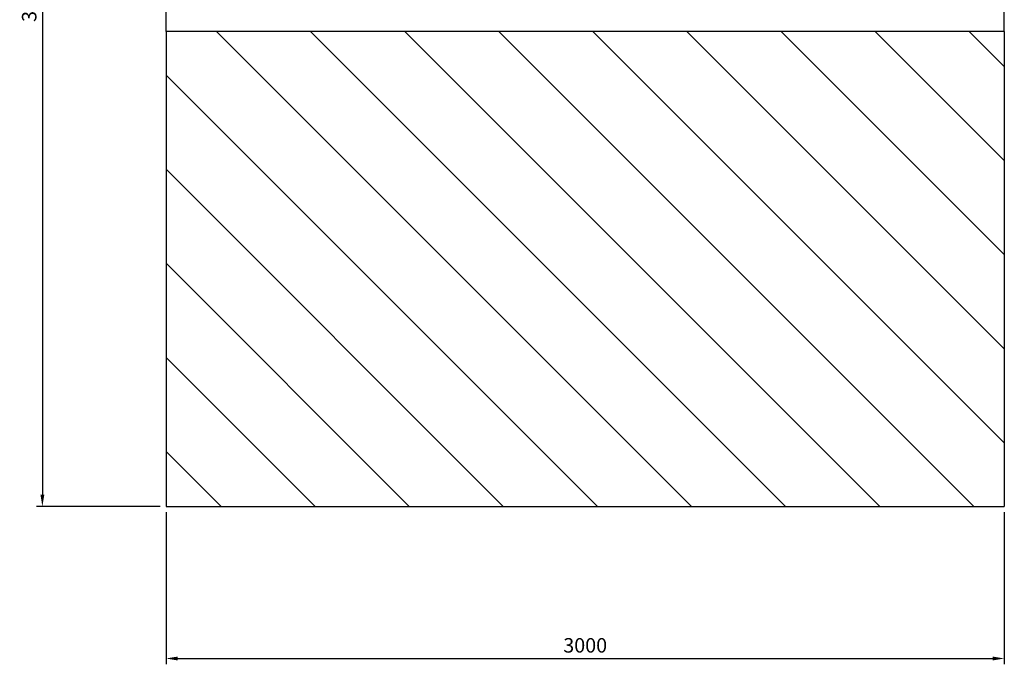
# Model space of a CAD drawing. Units: millimetres. Extents: x 0 to 29856, y -25010 to 6506.
# Drawn here: x 9092 to 12616, y -21984 to -19677 of the extents above; entities that cross this region are included whole.
import ezdxf

# ---------------------------------------------------------------- set-up
doc = ezdxf.new("R2010")
doc.units = ezdxf.units.MM
doc.header["$LTSCALE"] = 50
for name, color, linetype in [('LOGO', 1, 'Continuous'), ('VELOPA-DIM', 2, 'Continuous'), ('VELOPA-FIG15', 3, 'Continuous')]:
    doc.layers.add(name, color=color, linetype=linetype)
doc.styles.add('2-5TXT', font='arial.ttf')
doc.dimstyles.new('VELOPA-drukwerk', dxfattribs={"dimscale": 0, "dimtxt": 2.5, "dimasz": 2, "dimexe": 1, "dimexo": 1, "dimgap": 1, "dimtad": 1, "dimdec": 0, "dimdsep": 46, "dimtxsty": '2-5TXT', "dimcen": 8, "dimadec": 1, "dimazin": 0, "dimtfac": 1, "dimtdec": 0, "dimtmove": 0, "dimatfit": 3, "dimfxl": 0, "dimtolj": 1, "dimtzin": 0, "dimarcsym": 0})

# ---------------------------------------------------------------- blocks, each defined once
blk = doc.blocks.new('*D113')
at = {"layer": 'DEFPOINTS', "color": 0, "ltscale": 4}
for p in [(9615.6, -17793.9), (9172.8, -21418.9), (9615.6, -21418.9)]:
    blk.add_point(p, dxfattribs=at)
at = {"layer": 'VELOPA-DIM', "color": 0, "lineweight": -2, "ltscale": 4}
for p, q in [((9594.9, -17793.9), (9152.1, -17793.9)), ((9172.8, -17835.3), (9172.8, -21377.4)), ((9594.9, -21418.9), (9152.1, -21418.9))]:
    blk.add_line(p, q, dxfattribs=at)
at = {"layer": 'VELOPA-DIM', "color": 0, "ltscale": 4}
for points in [[(9165.9, -17835.3), (9179.7, -17835.3), (9172.8, -17793.9)], [(9165.9, -21377.4), (9179.7, -21377.4), (9172.8, -21418.9)]]:
    blk.add_solid(points, dxfattribs=at)
at = {"layer": 'VELOPA-DIM', "color": 0, "ltscale": 4, "insert": (9125.6, -19606.4), "char_height": 51.79, "attachment_point": 5, "rotation": 90, "style": '2-5TXT'}
blk.add_mtext('\\A1;3625', dxfattribs=at)
blk = doc.blocks.new('*D115')
at = {"layer": 'DEFPOINTS', "color": 0, "ltscale": 4}
for p in [(9615.6, -21418.9), (12615.6, -21418.9), (12615.6, -21963.3)]:
    blk.add_point(p, dxfattribs=at)
at = {"layer": 'VELOPA-DIM', "color": 0, "lineweight": -2, "ltscale": 4}
for p, q in [((9615.6, -21439.6), (9615.6, -21984.1)), ((12615.6, -21439.6), (12615.6, -21984.1)), ((9657.1, -21963.3), (12574.2, -21963.3))]:
    blk.add_line(p, q, dxfattribs=at)
at = {"layer": 'VELOPA-DIM', "color": 0, "ltscale": 4}
for points in [[(9657.1, -21956.4), (9657.1, -21970.2), (9615.6, -21963.3)], [(12574.2, -21956.4), (12574.2, -21970.2), (12615.6, -21963.3)]]:
    blk.add_solid(points, dxfattribs=at)
at = {"layer": 'VELOPA-DIM', "color": 0, "ltscale": 4, "insert": (11115.6, -21916.2), "char_height": 51.79, "attachment_point": 5, "style": '2-5TXT'}
blk.add_mtext('\\A1;3000', dxfattribs=at)

msp = doc.modelspace()

# ---------------------------------------------------------------- hatches: boundary and pattern name
at = {"layer": 'VELOPA-FIG15'}
h = msp.add_hatch(dxfattribs=at)
h.set_pattern_fill('ANSI31', color=256, scale=75, angle=-90)
h.set_pattern_definition([(315, (-20671.62, -2048.32), (168.3798, 168.3798), [])])
h.paths.add_polyline_path([(9615.64, -19718.86), (9615.64, -21418.86), (12615.64, -21418.86), (12615.64, -19718.86)])

# ---------------------------------------------------------------- linework, layer by layer
at = {"layer": 'LOGO', "ltscale": 4}
for p, q in [((9615.64, -19718.86), (9615.64, -17793.86)), ((12615.64, -19718.86), (12615.64, -17793.86)), ((12615.64, -19718.86), (9615.64, -19718.86))]:
    msp.add_line(p, q, dxfattribs=at)
at = {"layer": 'VELOPA-FIG15', "ltscale": 4}
for p, q in [((9615.64, -19718.86), (9615.64, -21418.86)), ((12615.64, -19718.86), (12615.64, -21418.86)), ((9615.64, -21418.86), (12615.64, -21418.86))]:
    msp.add_line(p, q, dxfattribs=at)

# ---------------------------------------------------------------- dimensions: what is measured, and where the dimension line sits
at = {"layer": 'VELOPA-DIM', "ltscale": 4}
dim = msp.add_linear_dim(base=(9172.79, -21418.86), p1=(9615.64, -17793.86), p2=(9615.64, -21418.86), angle=90, dimstyle='VELOPA-drukwerk', override={"dimscale": 20.716723}, dxfattribs=at)
dim.commit()
dim.dimension.update_dxf_attribs({"geometry": '*D113', "text_midpoint": (9125.62, -19606.36)})
dim = msp.add_linear_dim(base=(12615.64, -21963.34), p1=(9615.64, -21418.86), p2=(12615.64, -21418.86), dimstyle='VELOPA-drukwerk', override={"dimscale": 20.716723}, dxfattribs=at)
dim.commit()
dim.dimension.update_dxf_attribs({"geometry": '*D115', "text_midpoint": (11115.64, -21916.16)})

doc.saveas('drawing.dxf')
